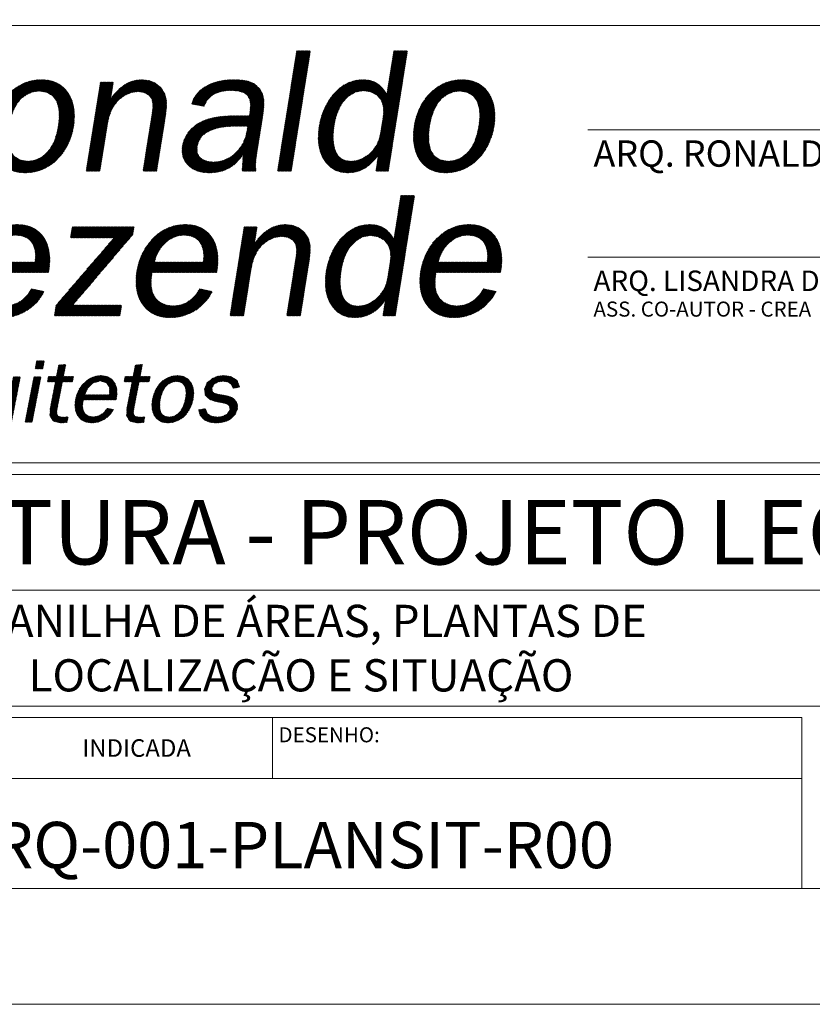
# Model space of a CAD drawing. Units: centimetres. Extents: x -9674 to 21826, y -10075 to 9936.
# Drawn here: x 18305 to 20016, y -10075 to -7950 of the extents above; entities that cross this region are included whole.
import ezdxf
from ezdxf.enums import TextEntityAlignment as Align

# ---------------------------------------------------------------- set-up
doc = ezdxf.new("R2010")
doc.units = ezdxf.units.CM
doc.header["$LTSCALE"] = 63.49999999999999
for name, color, linetype, lineweight in [('01', 1, 'Continuous', 0), ('04', 4, 'Continuous', 0), ('06', 6, 'Continuous', 0), ('Texto', 7, 'Continuous', 0)]:
    doc.layers.add(name, color=color, linetype=linetype, lineweight=lineweight)
doc.styles.add('Arial', font='ARIAL.TTF')
doc.styles.add('Arial (bold)', font='ARIALBD.TTF')
pattern_1 = [(45, (0, 0), (3.061515884555943e-17, 0.4999999999999999), [])]

# ---------------------------------------------------------------- blocks, each defined once
blk = doc.blocks.new('Grupo')
at = {"layer": 'Texto', "linetype": 'Continuous', "lineweight": 0}
h = blk.add_hatch(dxfattribs=at)
h.set_pattern_fill('RONALDO_PRETO', style=0, pattern_type=2)
h.set_pattern_definition(pattern_1)
h.paths.add_polyline_path([(-1085.789248497947, 619.3479685056881), (-1073.934754373121, 619.3479685056881), (-1057.442880422331, 723.1208587851102), (-1069.235952297738, 723.1208587851102)])
h = blk.add_hatch(dxfattribs=at)
h.set_pattern_fill('RONALDO_PRETO', style=0, pattern_type=2)
h.set_pattern_definition(pattern_1)
h.paths.add_polyline_path([(-998.7232100423423, 632.9529967370496), (-1000.872988769587, 619.3479685056881), (-990.1548062577725, 619.3479685056881), (-973.6015100575981, 723.1208587851102), (-985.3945819330517, 723.1208587851102), (-991.3525401201563, 685.7761311793786), (-994.1472524655981, 690.0142663846326), (-997.4947650552842, 693.4846234729938), (-1001.45650013847, 696.0643579457602), (-1006.124591089133, 697.6306253042217), (-1011.591171281424, 698.1527144237075), (-1016.259262232133, 697.876314301629), (-1020.589530811424, 696.9242694366754), (-1024.612688143994, 695.5115577015948), (-1028.390156479052, 693.5460457223485), (-1031.829802442761, 691.1505779976347), (-1035.023759409017, 688.3251545274654), (-1037.910605128517, 685.1926198105338), (-1040.521050725935, 681.7529738468521), (-1042.793673951993, 678.0676388857551), (-1044.7898970559, 674.1980371766136), (-1046.509720037714, 670.205590968759), (-1047.891720648168, 666.0903002622103), (-1049.028032261133, 661.913587306307), (-1049.826521502715, 657.7675854750747), (-1050.502166245587, 652.1167385347318), (-1050.594299619598, 646.5273138437437), (-1050.102921624773, 641.0300225267779), (-1048.874476637749, 635.7477090825474), (-1046.878253533796, 630.8339291344265), (-1043.960696689633, 626.3808160564363), (-1040.36749510261, 622.7261922200228), (-1036.160071022028, 620.0236132485551), (-1031.18486882454, 618.4266347654097), (-1025.50331075954, 617.8124122718978), (-1020.036730567261, 618.2730791420325), (-1015.030817245133, 619.5936575030954), (-1010.393437419098, 621.7434362303977), (-1006.186013338493, 624.7531264486238), (-1002.4085450034, 628.4998836590675), (-998.9996101644005, 632.9529967370496)])
h.paths.add_polyline_path([(-996.1741866942377, 680.1867064883862), (-1000.074499528075, 684.8547974391003), (-1005.633213094377, 687.8030654079793), (-1012.082549276261, 688.7858213976002), (-1018.501174333505, 687.5573764105679), (-1024.36699914654, 684.1177304468866), (-1029.188645720656, 679.111817124731), (-1032.136913689505, 674.443726174017), (-1034.286692416807, 669.468523976545), (-1035.852959775273, 664.3704772803633), (-1036.897138014214, 659.1495860854843), (-1037.419227133726, 655.2185621269839), (-1037.726338380493, 651.0418491710806), (-1037.726338380493, 646.8037139658222), (-1037.296382635052, 642.6270010099189), (-1036.436471144086, 638.6959770514188), (-1035.023759409017, 635.1334865890354), (-1032.966114055738, 632.1237963708055), (-1030.171401710238, 629.7590397707713), (-1026.578200123214, 628.2541946616601), (-1022.094375920517, 627.7013944174947), (-1017.027040349052, 628.3463280356902), (-1012.113260400947, 630.2504177655816), (-1007.660147322935, 633.1679746097815), (-1003.66770111511, 636.8840206955497), (-1000.074499528075, 641.9513562670519), (-997.8940096760865, 647.1108252125802), (-996.6655646890283, 652.669538778901), (-994.7000527097958, 664.8925663998535), (-994.1472524655981, 670.205590968759), (-994.546497086412, 675.3650599142914)])
h = blk.add_hatch(dxfattribs=at)
h.set_pattern_fill('RONALDO_PRETO', style=0, pattern_type=2)
h.set_pattern_definition(pattern_1)
h.paths.add_polyline_path([(-1331.355401405028, 644.5925129891689), (-1330.741178911505, 640.2929555345638), (-1329.697000672517, 636.146953703332), (-1328.161444438773, 632.3080631188622), (-1326.195932459505, 628.7762837811459), (-1323.800464734784, 625.6744601888981), (-1320.913619015307, 622.9718812174301), (-1317.47397305161, 620.8221024901234), (-1313.54294909311, 619.1944128823069), (-1309.059124890447, 618.1809457680064), (-1304.053211568284, 617.8124122718978), (-1299.139431620214, 618.1195235186557), (-1294.502051794203, 618.9487238849035), (-1290.202494339552, 620.2693022459624), (-1286.056492508331, 622.1119697265068), (-1282.279024173226, 624.3231707031641), (-1278.747244835493, 626.9643274252771), (-1275.491865619912, 629.9740176435031), (-1272.543597651028, 633.2908191084828), (-1269.933152053586, 636.9454429449044), (-1267.629817702912, 640.8150446540496), (-1265.664305723656, 644.9610464852778), (-1264.036616115866, 649.2298928152114), (-1262.777460004145, 653.6830058931976), (-1261.825415139191, 658.22825234521), (-1261.303326019703, 662.896343295928), (-1261.211192645726, 667.503011997291), (-1261.456881643098, 671.9254139506057), (-1262.193948635284, 676.2556825298863), (-1263.299549123621, 680.2788398624167), (-1264.927238731493, 684.0563081975316), (-1266.954172960052, 687.4959541612212), (-1269.441774058796, 690.5363555041188), (-1272.451464276958, 693.1468011015603), (-1275.891110240703, 695.2658687041875), (-1279.82213419918, 696.8321360626534), (-1284.305958401819, 697.8148920522743), (-1289.2197383499, 698.1527144237075), (-1294.072096048703, 697.9070254263045), (-1298.648053625389, 697.0778250600603), (-1302.97832220461, 695.8186689483529), (-1307.001479537179, 694.0374237171592), (-1310.778947872307, 691.8262227405017), (-1314.280016085307, 689.2157771430599), (-1317.47397305161, 686.267509174189), (-1320.299396521738, 683.0428410832311), (-1322.909842119191, 679.4496394961645), (-1325.121043095831, 675.6107489116947), (-1327.086555075098, 671.5261693298215), (-1328.652822433563, 667.3187452492386), (-1329.94268966997, 662.9270544206031), (-1330.833312285517, 658.4125190932663), (-1331.355401405028, 653.7444281425483), (-1331.570379277796, 649.1377594411812)])
h.paths.add_polyline_path([(-1281.941201801761, 638.6959770514188), (-1278.532266962819, 645.053179859308), (-1276.321065986133, 651.6867827892721), (-1275.000487625086, 658.4125190932663), (-1274.232709508191, 665.6910556414218), (-1274.570531879656, 672.8160365662005), (-1276.474621609528, 679.4496394961645), (-1280.15995657061, 684.2712860702634), (-1285.411558890191, 687.4038207871911), (-1291.707339448668, 688.4787101508463), (-1297.173919640924, 687.7416431586246), (-1302.364099711156, 685.5304421819673), (-1307.032190661854, 682.0907962182856), (-1310.840370121598, 677.6376831402954), (-1314.065038212598, 671.5261693298215), (-1316.276239189226, 664.8925663998535), (-1317.658239799645, 658.4125190932663), (-1318.456729041226, 651.1954047944574), (-1318.211040043842, 643.9782904956529), (-1316.614061560656, 637.3753986903644), (-1313.174415596993, 632.2159297448356), (-1307.922813277447, 628.8684171551764), (-1301.38134372154, 627.7013944174947), (-1295.699785656552, 628.4384614097124), (-1290.478894461691, 630.5882401370151), (-1285.872225760284, 634.0278861007048)])
h = blk.add_hatch(dxfattribs=at)
h.set_pattern_fill('RONALDO_PRETO', style=0, pattern_type=2)
h.set_pattern_definition(pattern_1)
h.paths.add_polyline_path([(-1182.437157852459, 667.9329677427546), (-1181.700090860249, 674.443726174017), (-1181.761513109598, 680.708795607876), (-1183.112802595331, 686.2367980495134), (-1186.429604060284, 691.4884003690682), (-1190.944139387656, 695.2044464548364), (-1196.502852954005, 697.4156474314938), (-1202.982900260528, 698.1527144237075), (-1208.326635954121, 697.6306253042217), (-1213.393971525598, 696.0950690704353), (-1218.09277360097, 693.6381790963707), (-1222.423042180238, 690.4442221300923), (-1226.200510515342, 686.5131981715923), (-1229.517311980342, 681.9986628442554), (-1229.793712102412, 681.9986628442554), (-1227.55180000111, 696.1872024444615), (-1238.699938258412, 696.1872024444615), (-1250.984388128656, 619.3479685056881), (-1239.191316253203, 619.3479685056881), (-1232.741980071284, 659.579541830944), (-1231.605668458284, 665.230388771287), (-1229.855134351738, 670.6048355895472), (-1227.183266504994, 675.6107489116947), (-1223.4057981699, 680.3402621117634), (-1218.154195850319, 684.5169750676667), (-1212.411215535982, 687.0967095404332), (-1206.268990600807, 688.0487544053826), (-1201.355210652691, 687.2195540391348), (-1197.086364322772, 684.8547974391003), (-1194.2302297279, 681.0773291039851), (-1193.401029361691, 676.6549271506743), (-1193.646718359121, 671.6797249531943), (-1194.383785351307, 666.8580783791035), (-1201.93872202154, 619.3479685056881), (-1190.145650146052, 619.3479685056881), (-1183.358491592738, 661.852165056952)])
h = blk.add_hatch(dxfattribs=at)
h.set_pattern_fill('RONALDO_PRETO', style=0, pattern_type=2)
h.set_pattern_definition(pattern_1)
h.paths.add_polyline_path([(-1143.771851885749, 683.5649302027213), (-1139.871539051912, 686.1139535508121), (-1135.571981597331, 687.8030654079793), (-1130.903890646598, 688.6936880235701), (-1126.08224407254, 688.970088145657), (-1119.970730262063, 688.5401324001929), (-1115.271928186645, 687.0967095404332), (-1111.924415597028, 684.701241815723), (-1109.866770243738, 681.1694624780113), (-1109.068281002168, 676.409238153263), (-1109.559658996959, 670.3591465921398), (-1110.051036991807, 667.0116340024803), (-1120.093574760773, 667.0116340024803), (-1125.007354708889, 666.9502117531257), (-1130.105401405028, 666.7659450050774), (-1135.264870350587, 666.2745670102627), (-1140.485761545447, 665.4760777686939), (-1145.491674867575, 664.2169216569865), (-1150.313321441656, 662.4970986751434), (-1155.472790387191, 659.7023863296496), (-1159.987325714493, 656.0170513685566), (-1163.703371800261, 651.5332271658909), (-1166.405950771726, 646.5273138437437), (-1167.941507005505, 641.1528670254831), (-1168.248618252261, 635.7477090825474), (-1167.357995636656, 631.0489070071583), (-1165.484617031447, 627.0564607993033), (-1162.689904685958, 623.7703704589987), (-1159.158125348308, 621.1599248615569), (-1154.858567893656, 619.286546256333), (-1150.098343568889, 618.2116568926859), (-1144.846741249401, 617.8124122718978), (-1139.748694553203, 618.1195235186557), (-1134.927047979156, 619.0408572589297), (-1130.412512651819, 620.6378357420671), (-1126.174377446575, 622.8490367187244), (-1122.243353488075, 625.7358824382447), (-1118.65015190097, 629.3597951499908), (-1115.425483810075, 633.751485978626), (-1116.346817550319, 619.3479685056881), (-1104.492323425493, 619.3479685056881), (-1104.799434672238, 624.5074374512204), (-1104.400190051447, 629.9740176435031), (-1103.632411934575, 635.5634423344951), (-1098.841476485098, 665.3532332699883), (-1098.073698368296, 670.6969689635733), (-1097.520898124098, 676.0407046571544), (-1097.674453747494, 681.3230181013884), (-1098.810765360459, 686.2367980495134), (-1101.175521960493, 690.5977777534695), (-1105.475079415098, 694.6209350859959), (-1111.003081856749, 696.893558312004), (-1117.237440165912, 697.9070254263045), (-1123.563931849121, 698.1527144237075), (-1127.894200428377, 698.0298699250062), (-1132.316602381668, 697.5384919301955), (-1136.800426584366, 696.6785804392722), (-1141.161406288319, 695.4194243275683), (-1145.338119244191, 693.6996013457257), (-1149.269143202691, 691.4884003690682), (-1152.770211415726, 688.7858213976002), (-1155.810612758621, 685.4997310572918), (-1158.267502732645, 681.6608404728219), (-1160.01803683918, 677.146305145485), (-1149.330565452017, 675.3036376649408), (-1146.904386602656, 680.0331508650094)])
h.paths.add_polyline_path([(-1134.957759103796, 657.0919407322077), (-1139.625850054505, 656.0170513685566), (-1144.048252007784, 654.3893617607401), (-1148.040698215656, 652.1781607840827), (-1151.388210805307, 649.1684705658568), (-1153.875811904075, 645.3295799813869), (-1155.319234763807, 640.5386445319672), (-1155.227101389773, 635.471308960465), (-1153.292300535203, 631.6938406253458), (-1150.006210194912, 629.0833950279043), (-1145.737363864994, 627.547838794122), (-1140.823583916854, 627.0564607993033), (-1136.063359592121, 627.5171276694424), (-1131.579535389505, 628.7762837811459), (-1127.464244682935, 630.803218009747), (-1123.656065223145, 633.444374731864), (-1120.339263758145, 636.6383316981423), (-1117.421706913947, 640.2929555345638), (-1115.118372563284, 644.3161128670864), (-1113.398549581424, 648.6463814463709), (-1112.323660217796, 653.0994945243567), (-1111.494459851575, 658.0746967218328), (-1121.322019747749, 658.0746967218328), (-1125.590866077691, 658.0132744724821), (-1130.197534779086, 657.7368743503993)])
h = blk.add_hatch(dxfattribs=at)
h.set_pattern_fill('RONALDO_PRETO', style=0, pattern_type=2)
h.set_pattern_definition(pattern_1)
h.paths.add_polyline_path([(-965.0945285223888, 632.3080631188622), (-963.1290165431913, 628.7762837811459), (-960.6721265691098, 625.6744601888981), (-957.7852808495982, 622.9718812174301), (-954.3456348858889, 620.8221024901234), (-950.4146109273539, 619.1944128823069), (-945.9307867247377, 618.1809457680064), (-940.9248734025865, 617.8124122718978), (-936.0725157038772, 618.1195235186557), (-931.4351358778191, 618.9487238849035), (-927.0741561738772, 620.2693022459624), (-922.9895765919819, 622.1119697265068), (-919.1506860075168, 624.3231707031641), (-915.6189066698191, 626.9643274252771), (-912.3942385788772, 629.9740176435031), (-909.4766817346447, 633.2908191084828), (-906.8355250125517, 636.9454429449044), (-904.5629017865749, 640.8150446540496), (-902.5973898072725, 644.9610464852778), (-900.9697001995168, 649.2298928152114), (-899.7105440877958, 653.6830058931976), (-898.7584992228307, 658.22825234521), (-898.2364101033539, 662.896343295928), (-898.0828544799703, 667.503011997291), (-898.3899657267144, 671.9254139506057), (-899.0656104696099, 676.2556825298863), (-900.2326332072726, 680.2788398624167), (-901.8296116904238, 684.0563081975316), (-903.8872570436796, 687.4959541612212), (-906.3748581424121, 690.5363555041188), (-909.3231261112842, 693.1468011015603), (-912.8241943242958, 695.2658687041875), (-916.7552182828191, 696.8321360626534), (-921.1776202361447, 697.8148920522743), (-926.1528224335982, 698.1527144237075), (-930.9437578829935, 697.9070254263045), (-935.5197154596447, 697.0778250600603), (-939.8499840389353, 695.8186689483529), (-943.9345636208308, 694.0374237171592), (-947.6506097065982, 691.8262227405017), (-951.151677919633, 689.2157771430599), (-954.3456348858889, 686.267509174189), (-957.2324806054354, 683.0428410832311), (-959.8122150781679, 679.4496394961645), (-962.0541271794818, 675.6107489116947), (-963.9889280340749, 671.5261693298215), (-965.585906517226, 667.3187452492386), (-966.8143515042377, 662.9270544206031), (-967.7049741198423, 658.4125190932663), (-968.2884854886912, 653.7444281425483), (-968.5034633613772, 649.1377594411812), (-968.2577743640052, 644.5925129891689), (-967.6128407458307, 640.2929555345638), (-966.5686625068423, 636.146953703332)])
h.paths.add_polyline_path([(-944.8251862364237, 628.8684171551764), (-938.2837166804702, 627.7013944174947), (-932.5714474908424, 628.4384614097124), (-927.3812674206214, 630.5882401370151), (-922.7438875945866, 634.0278861007048), (-918.8128636360749, 638.6959770514188), (-915.4346399217493, 645.053179859308), (-913.2541500698192, 651.6867827892721), (-911.9028605840516, 658.4125190932663), (-911.1043713424818, 665.6910556414218), (-911.4421937139238, 672.8160365662005), (-913.4077056931795, 679.4496394961645), (-917.093040654226, 684.2712860702634), (-922.313931849168, 687.4038207871911), (-928.6097124076563, 688.4787101508463), (-934.1070037245981, 687.7416431586246), (-939.2971837947725, 685.5304421819673), (-943.9345636208308, 682.0907962182856), (-947.7120319558888, 677.6376831402954), (-950.9674111715516, 671.5261693298215), (-953.2093232728888, 664.8925663998535), (-954.5913238833075, 658.4125190932663), (-955.3283908755051, 651.1954047944574), (-955.1441241274703, 643.9782904956529), (-953.547145644354, 637.3753986903644), (-950.0767885559702, 632.2159297448356)])
h = blk.add_hatch(dxfattribs=at)
h.set_pattern_fill('RONALDO_PRETO', style=0, pattern_type=2)
h.set_pattern_definition(pattern_1)
h.paths.add_polyline_path([(-992.611696231854, 507.958719306673), (-994.7921860838424, 494.3229799506319), (-984.0740035720052, 494.3229799506319), (-967.5207073717609, 598.1265813547294), (-979.3137792472493, 598.1265813547294), (-985.2410263096563, 560.7204314996429), (-988.0664497798307, 564.9892778295768), (-991.3832512447958, 568.4289237932625), (-995.375697452668, 571.0086582660285), (-1000.043788403389, 572.6056367491658), (-1005.541079720307, 573.1584369933312), (-1010.14774842168, 572.8206146218977), (-1014.478017000935, 571.9299920062988), (-1018.501174333505, 570.4558580218632), (-1022.309353793249, 568.4903460426132), (-1025.779710881598, 566.0948783179035), (-1028.942956723214, 563.2694548477338), (-1031.829802442761, 560.1369201308024), (-1034.440248040168, 556.6972741671208), (-1036.743582390831, 553.0119392060277), (-1038.709094370098, 549.1730486215539), (-1040.428917351959, 545.1498912890273), (-1041.841629086982, 541.0038894577995), (-1042.947229575331, 536.8885987512468), (-1043.77642994161, 532.7733080446941), (-1044.421363559784, 527.122461104351), (-1044.513496933796, 521.4716141640124), (-1044.02211893897, 516.0050339717217), (-1042.793673951993, 510.7534316521672), (-1040.766739723342, 505.8396517040418), (-1037.879894003831, 501.325116376705), (-1034.348114666156, 497.6704925402875), (-1030.048557211528, 495.0293358181744), (-1025.104066138761, 493.3402239610069), (-1019.391796949086, 492.7567125921661), (-1013.955927881459, 493.2173794623052), (-1008.919303434645, 494.5379578233637), (-1004.312634733296, 496.7491588000171), (-1000.135921777424, 499.6974267688881), (-996.2970311929354, 503.4134728546566), (-992.9188074785982, 507.958719306673)])
h.paths.add_polyline_path([(-990.5540508785632, 527.6138390991657), (-988.5885388993074, 539.8368667201219), (-988.0664497798307, 545.1498912890273), (-988.4349832759586, 550.3400713592312), (-990.1240951331214, 555.1310068086549), (-994.0551190915749, 559.7990977593686), (-999.5524104085749, 562.747365728244), (-1005.971035465738, 563.7608328425445), (-1012.420371647726, 562.5016767308366), (-1018.255485336052, 559.062030767155), (-1023.077131910133, 554.0868285696749), (-1026.025399879017, 549.3573153696062), (-1028.205889731005, 544.4128242968097), (-1029.77215708947, 539.2840664759565), (-1030.785624203773, 534.0938864057526), (-1031.338424447924, 530.1628624472526), (-1031.645535694691, 526.0168606160244), (-1031.645535694691, 521.7480142860909), (-1031.246291073912, 517.6327235795382), (-1030.355668458284, 513.6402773716871), (-1028.942956723214, 510.1084980339753), (-1026.854600245273, 507.0680966910742), (-1024.059887899796, 504.7033400910396), (-1020.466686312726, 503.1677838572493), (-1016.013573234749, 502.6456947377675), (-1010.946237663249, 503.3213394806345), (-1006.09387996447, 505.1947180858503), (-1001.548633512482, 508.1429860547253), (-997.648320678633, 511.889743265173), (-993.9936968422726, 516.8956565873206), (-991.7824958655981, 522.0858366575244)])
h = blk.add_hatch(dxfattribs=at)
h.set_pattern_fill('RONALDO_PRETO', style=0, pattern_type=2)
h.set_pattern_definition(pattern_1)
h.paths.add_polyline_path([(-1336.668425973947, 495.1828914415512), (-1332.798824264819, 493.8316019558176), (-1328.407133436191, 493.06382383892), (-1323.646909111459, 492.7567125921661), (-1318.794551412656, 493.0945349635996), (-1313.911482589191, 493.9851575791984), (-1309.243391638528, 495.5207138129848), (-1304.728856311191, 497.5783591662653), (-1300.460009981307, 500.1273825143481), (-1296.528986022738, 503.229206106604), (-1292.997206685075, 506.8224076936708), (-1289.956805342145, 510.8455650261934), (-1287.377070869377, 515.3601003535342), (-1298.187386755249, 517.6327235795382), (-1301.442765970889, 512.56538800804), (-1305.4659233034, 508.4808084261588), (-1310.134014254121, 505.3789848339067), (-1315.385616573668, 503.4748951040073), (-1321.159308012691, 502.7992503611446), (-1326.994421701052, 503.5670284780378), (-1332.153890646563, 505.8703628287173), (-1336.26918135311, 509.55569778981), (-1338.97176032461, 514.4387666132599), (-1340.169494186982, 520.1817469276291), (-1340.10807193761, 525.9247272419942), (-1339.371004945412, 531.8212631797446), (-1283.568891409633, 531.8212631797446), (-1282.86253554204, 536.3972207564321), (-1282.524713170645, 540.8196227097468), (-1282.524713170645, 545.1806024137029), (-1282.954668916133, 549.3573153696062), (-1283.75315815768, 553.2883393281062), (-1284.920180895366, 557.0350965385543), (-1286.547870503121, 560.4747425022356), (-1288.605515856412, 563.6379883438387), (-1291.062405830459, 566.3405673153104), (-1294.010673799342, 568.6746127906695), (-1297.4196086384, 570.5479913958853), (-1301.289210347528, 571.9914142556495), (-1305.680901176086, 572.8513257465728), (-1310.5332588749, 573.1584369933312), (-1315.354905448982, 572.8513257465728), (-1319.930863025691, 572.022125380329), (-1324.230420480238, 570.6401247699158), (-1328.315000062121, 568.8281684140467), (-1332.092468397273, 566.5862563127138), (-1335.654958859645, 563.9143884659253), (-1338.879626950575, 560.8739871230241), (-1341.827894919435, 557.5264745333645), (-1344.438340516924, 553.9025618216226), (-1346.74167486754, 550.0022489877977), (-1348.707186846807, 545.9176694059245), (-1350.334876454598, 541.648823075991), (-1351.624743691005, 537.2264211226803), (-1352.546077431273, 532.7733080446941), (-1353.098877675435, 528.1973504680022), (-1353.221722174145, 523.7749485146919), (-1352.976033176738, 519.5061021847621), (-1352.392521807889, 515.4215226028848), (-1351.379054693586, 511.582632018411), (-1349.935631833831, 507.9894304313481), (-1348.123675477924, 504.7033400910396), (-1345.851052251982, 501.7550721221686), (-1343.271317779214, 499.1446265247267), (-1340.169494186982, 496.9334255480734)])
h.paths.add_polyline_path([(-1336.146336854435, 545.0884690396767), (-1337.374781841459, 540.6353559616905), (-1295.146985412377, 540.6353559616905), (-1294.655607417528, 545.9176694059245), (-1295.146985412377, 550.8007382293704), (-1296.590408272098, 555.1617179333305), (-1298.924453747447, 558.8470528944231), (-1302.33338858647, 561.6724763645927), (-1306.663657165773, 563.423010471111), (-1311.945970609994, 564.0679440893025), (-1316.675483810028, 563.5765660944921), (-1321.036463513982, 562.1024321100565), (-1325.028909721854, 559.829808884044), (-1328.622111308865, 556.8815409151731), (-1331.662512651819, 553.3497615774612), (-1334.211535999889, 549.3573153696062)])
h = blk.add_hatch(dxfattribs=at)
h.set_pattern_fill('RONALDO_PRETO', style=0, pattern_type=2)
h.set_pattern_definition(pattern_1)
h.paths.add_polyline_path([(-1209.647214315191, 571.1929250140809), (-1263.023149001563, 571.1929250140809), (-1264.527994110679, 561.7953208632945), (-1226.845444133552, 561.7953208632945), (-1277.027421853644, 503.5363173533623), (-1278.501555838133, 494.3229799506319), (-1221.900953060773, 494.3229799506319), (-1220.426819076319, 503.5363173533623), (-1262.623904380749, 503.5363173533623), (-1210.691392554121, 564.6514554581393)])
h = blk.add_hatch(dxfattribs=at)
h.set_pattern_fill('RONALDO_PRETO', style=0, pattern_type=2)
h.set_pattern_definition(pattern_1)
h.paths.add_polyline_path([(-1170.152707982191, 503.4748951040073), (-1175.895688296551, 502.7992503611446), (-1181.761513109598, 503.5670284780378), (-1186.920982055145, 505.8703628287173), (-1191.036272761656, 509.55569778981), (-1193.738851733156, 514.4387666132599), (-1194.905874470819, 520.1817469276291), (-1194.875163346121, 525.9247272419942), (-1194.138096353912, 531.8212631797446), (-1138.305271693459, 531.8212631797446), (-1137.629626950586, 536.3972207564321), (-1137.291804579156, 540.8196227097468), (-1137.322515703831, 545.1806024137029), (-1137.72176032461, 549.3573153696062), (-1138.520249566226, 553.2883393281062), (-1139.687272303865, 557.0350965385543), (-1141.314961911668, 560.4747425022356), (-1143.372607264912, 563.6379883438387), (-1145.829497239005, 566.3405673153104), (-1148.777765207842, 568.6746127906695), (-1152.155988922179, 570.5479913958853), (-1156.056301755993, 571.9914142556495), (-1160.417281459994, 572.8513257465728), (-1165.3003502834, 573.1584369933312), (-1170.091285732807, 572.8513257465728), (-1174.667243309493, 572.022125380329), (-1178.997511888784, 570.6401247699158), (-1183.082091470645, 568.8281684140467), (-1186.920982055145, 566.5862563127138), (-1190.391339143482, 563.9143884659253), (-1193.646718359121, 560.8739871230241), (-1196.594986327982, 557.5264745333645), (-1199.174720800703, 553.9025618216226), (-1201.508766276098, 550.0022489877977), (-1203.474278255354, 545.9176694059245), (-1205.071256738458, 541.648823075991), (-1206.361123974865, 537.2264211226803), (-1207.282457715098, 532.7733080446941), (-1207.835257959272, 528.1973504680022), (-1207.988813582656, 523.7749485146919), (-1207.773835709924, 519.5061021847621), (-1207.1596132164, 515.4215226028848), (-1206.115434977412, 511.582632018411), (-1204.702723242389, 507.9894304313481), (-1202.860055761831, 504.7033400910396), (-1200.64885478518, 501.7550721221686), (-1198.00769806304, 499.1446265247267), (-1194.905874470819, 496.9334255480734), (-1191.435517382447, 495.1828914415512), (-1187.535204548598, 493.8316019558176), (-1183.174224844738, 493.06382383892), (-1178.4140005199, 492.7567125921661), (-1173.530931696517, 493.0945349635996), (-1168.73999624711, 493.9851575791984), (-1164.010483047005, 495.5207138129848), (-1159.495947719738, 497.5783591662653), (-1155.227101389773, 500.1273825143481), (-1151.296077431284, 503.229206106604), (-1147.733586968865, 506.8224076936708), (-1144.693185626005, 510.8455650261934), (-1142.144162277924, 515.3601003535342), (-1152.954478163796, 517.6327235795382), (-1156.240568504075, 512.56538800804), (-1160.2330147119, 508.4808084261588), (-1164.901105662645, 505.3789848339067)])
h.paths.add_polyline_path([(-1149.9140768209, 550.8007382293704), (-1151.326788555959, 555.1617179333305), (-1153.691545155993, 558.8470528944231), (-1157.069768870331, 561.6724763645927), (-1161.40003744961, 563.423010471111), (-1166.774484267889, 564.0679440893025), (-1171.442575218517, 563.5765660944921), (-1175.803554922494, 562.1024321100565), (-1179.796001130354, 559.829808884044), (-1183.358491592738, 556.8815409151731), (-1186.429604060284, 553.3497615774612), (-1188.978627408366, 549.3573153696062), (-1190.882717138296, 545.0884690396767), (-1192.111162125319, 540.6353559616905), (-1149.9140768209, 540.6353559616905), (-1149.422698826028, 545.9176694059245)])
h = blk.add_hatch(dxfattribs=at)
h.set_pattern_fill('RONALDO_PRETO', style=0, pattern_type=2)
h.set_pattern_definition(pattern_1)
h.paths.add_polyline_path([(-1105.382946041087, 556.9429631645241), (-1105.690057287831, 556.9429631645241), (-1103.417434061866, 571.1929250140809), (-1114.626994568458, 571.1929250140809), (-1126.850022189435, 494.3229799506319), (-1115.056950313912, 494.3229799506319), (-1108.669036381412, 534.5852644005633), (-1107.502013643703, 540.1746890915554), (-1105.782190661866, 545.5491359098158), (-1103.141033939808, 550.5857603566385), (-1099.302143355284, 555.2538513073566), (-1094.081252160389, 559.4612753879354), (-1088.276849596726, 562.1024321100565), (-1082.196046910924, 562.9930547256473), (-1077.220844713435, 562.1945654840786), (-1072.951998383552, 559.7990977593686), (-1070.157286038052, 556.0523405489253), (-1069.266663422424, 551.6299385956186), (-1069.573774669214, 546.6547363981382), (-1070.310841661412, 541.8023786993679), (-1077.865778331621, 494.3229799506319), (-1066.072706456168, 494.3229799506319), (-1059.285547902807, 536.8271765018961), (-1058.302791913249, 542.93869031237), (-1057.627147170331, 549.4187376189609), (-1057.688569419703, 555.7145181774914), (-1059.009147780749, 561.181098369778), (-1062.356660370447, 566.4327006893366), (-1066.871195697749, 570.1487467751051), (-1072.42990926404, 572.4213700011092), (-1078.90995657061, 573.1584369933312), (-1084.253692264168, 572.6056367491658), (-1089.321027835668, 571.039369390704), (-1094.050541035738, 568.6439016659943), (-1098.319387365668, 565.3885224503609), (-1102.158277950145, 561.4574984918606)])
h = blk.add_hatch(dxfattribs=at)
h.set_pattern_fill('RONALDO_PRETO', style=0, pattern_type=2)
h.set_pattern_definition(pattern_1)
h.paths.add_polyline_path([(-918.9049970100981, 495.5207138129848), (-914.3904616827609, 497.5783591662653), (-910.121615352819, 500.1273825143481), (-906.1905913943773, 503.229206106604), (-902.6588120566447, 506.8224076936708), (-899.6184107137493, 510.8455650261934), (-897.0386762410168, 515.3601003535342), (-907.8489921268889, 517.6327235795382), (-911.1657935918656, 512.56538800804), (-915.1275286750284, 508.4808084261588), (-919.7956196256912, 505.3789848339067), (-925.0472219452377, 503.4748951040073), (-930.8209133842959, 502.7992503611446), (-936.6560270727261, 503.5670284780378), (-941.8154960182494, 505.8703628287173), (-945.9307867247377, 509.55569778981), (-948.6333656962145, 514.4387666132599), (-949.8310995585865, 520.1817469276291), (-949.7696773091795, 525.9247272419942), (-949.0326103169818, 531.8212631797446), (-893.2304967812028, 531.8212631797446), (-892.5241409136796, 536.3972207564321), (-892.1863185422144, 540.8196227097468), (-892.2477407915866, 545.1806024137029), (-892.6162742876912, 549.3573153696062), (-893.4147635292726, 553.2883393281062), (-894.6432085163424, 557.0350965385543), (-896.209475874761, 560.4747425022356), (-898.2671212280517, 563.6379883438387), (-900.7240112021448, 566.3405673153104), (-903.672279170947, 568.6746127906695), (-907.0812140099703, 570.5479913958853), (-910.9508157190982, 571.9914142556495), (-915.3425065477261, 572.8513257465728), (-920.1948642465401, 573.1584369933312), (-925.0165108205865, 572.8513257465728), (-929.592468397261, 572.022125380329), (-933.8920258519238, 570.6401247699158), (-937.9766054337726, 568.8281684140467), (-941.8154960182494, 566.5862563127138), (-945.3165642312144, 563.9143884659253), (-948.5412323221911, 560.8739871230241), (-951.4895002910283, 557.5264745333645), (-954.0999458885168, 553.9025618216226), (-956.4032802391796, 550.0022489877977), (-958.3687922183772, 545.9176694059245), (-959.9964818262494, 541.648823075991), (-961.2863490626098, 537.2264211226803), (-962.2076828028888, 532.7733080446941), (-962.76048304704, 528.1973504680022), (-962.883327545761, 523.7749485146919), (-962.6990607977144, 519.5061021847621), (-962.0541271794818, 515.4215226028848), (-961.0406600651911, 511.582632018411), (-959.5972372054354, 507.9894304313481), (-957.7852808495982, 504.7033400910396), (-955.5740798729587, 501.7550721221686), (-952.9329231507842, 499.1446265247267), (-949.8310995585865, 496.9334255480734), (-946.3300313455168, 495.1828914415512), (-942.4604296363889, 493.8316019558176), (-938.0687388077843, 493.06382383892), (-933.3085144830284, 492.7567125921661), (-928.4561567842959, 493.0945349635996), (-923.634510210168, 493.9851575791984)])
h.paths.add_polyline_path([(-945.80794222604, 545.0884690396767), (-947.0363872131098, 540.6353559616905), (-904.8085907839819, 540.6353559616905), (-904.3172127891563, 545.9176694059245), (-904.8085907839819, 550.8007382293704), (-906.2520136437145, 555.1617179333305), (-908.5860591190633, 558.8470528944231), (-911.9949939580865, 561.6724763645927), (-916.3252625373773, 563.423010471111), (-921.6689982309354, 564.0679440893025), (-926.337089181633, 563.5765660944921), (-930.6980688856331, 562.1024321100565), (-934.6905150934238, 559.829808884044), (-938.2837166804702, 556.8815409151731), (-941.3241180233772, 553.3497615774612), (-943.8731413714819, 549.3573153696062)])
h = blk.add_hatch(dxfattribs=at)
h.set_pattern_fill('RONALDO_CINZA', color=253, style=0, pattern_type=2)
h.set_pattern_definition(pattern_1)
h.paths.add_polyline_path([(-1295.054852038284, 448.6862486824404), (-1288.482671357738, 448.6862486824404), (-1287.131381871958, 455.4734072357855), (-1293.764984801924, 455.4734072357855)])
h = blk.add_hatch(dxfattribs=at)
h.set_pattern_fill('RONALDO_CINZA', color=253, style=0, pattern_type=2)
h.set_pattern_definition(pattern_1)
h.paths.add_polyline_path([(-1284.490225149831, 437.2924214277321), (-1277.549510973156, 437.2924214277321), (-1281.971912926447, 414.6890336663644), (-1282.340446422598, 407.9018751130151), (-1279.73000082511, 403.4794731597044), (-1273.372798017249, 401.9132058012426), (-1267.537684328865, 402.3431615467026), (-1266.61635058861, 407.1033858714468), (-1271.284441539272, 406.7655635000129), (-1274.9697765004, 407.5640527415816), (-1276.382488235493, 409.8673870922651), (-1276.198221487424, 413.7062776767353), (-1271.560841661412, 437.2924214277321), (-1262.869593378156, 437.2924214277321), (-1261.948259637889, 442.0526457524723), (-1270.639507921121, 442.0526457524723), (-1268.673995941866, 452.3715836435294), (-1274.754798627703, 451.7880722746885), (-1276.689599482214, 442.0526457524723), (-1283.599602534272, 442.0526457524723)])
h = blk.add_hatch(dxfattribs=at)
h.set_pattern_fill('RONALDO_CINZA', color=253, style=0, pattern_type=2)
h.set_pattern_definition(pattern_1)
h.paths.add_polyline_path([(-1195.765785961726, 442.0526457524723), (-1204.457034244935, 442.0526457524723), (-1202.491522265703, 452.3715836435294), (-1208.572324951505, 451.7880722746885), (-1210.476414681389, 442.0526457524723), (-1217.41712885811, 442.0526457524723), (-1218.307751473703, 437.2924214277321), (-1211.367037296958, 437.2924214277321), (-1215.789439250284, 414.6890336663644), (-1216.127261621749, 407.9018751130151), (-1213.578238273633, 403.4794731597044), (-1207.190324341086, 401.9132058012426), (-1201.355210652691, 402.3431615467026), (-1200.403165787761, 407.1033858714468), (-1205.071256738458, 406.7655635000129), (-1208.75659169954, 407.5640527415816), (-1210.200014559307, 409.8673870922651), (-1209.985036686575, 413.7062776767353), (-1205.378367985249, 437.2924214277321), (-1196.687119701993, 437.2924214277321)])
h = blk.add_hatch(dxfattribs=at)
h.set_pattern_fill('RONALDO_CINZA', color=253, style=0, pattern_type=2)
h.set_pattern_definition(pattern_1)
h.paths.add_polyline_path([(-1251.506477248133, 402.6502727934606), (-1246.224163803935, 401.9132058012426), (-1240.66545023761, 402.6809839181358), (-1235.352425668738, 404.9536071441441), (-1230.837890341435, 408.5468087312066), (-1227.336822128342, 413.3684553053058), (-1232.834113445307, 414.5354780429792), (-1235.935937037575, 410.512320710457), (-1239.959094370098, 407.9018751130151), (-1244.780740944214, 406.9805413727448), (-1248.619631528621, 407.7176083649628), (-1251.7214551209, 409.7138314688883), (-1253.625544850784, 412.9077884351667), (-1254.116922845575, 415.8253452793662), (-1254.024789471563, 418.7736132482415), (-1253.533411476772, 421.752592341788), (-1225.125621151703, 421.752592341788), (-1224.38855415947, 427.0656169106975), (-1224.695665406249, 432.0408191081736), (-1226.169799390691, 436.3403765627786), (-1228.810956112749, 439.7493114017888), (-1232.741980071284, 441.9605123784461), (-1238.116426889493, 442.7897127446903), (-1242.90736233897, 442.2062013758495), (-1247.237630918203, 440.578511768037), (-1251.076521502668, 438.0601995446213), (-1254.331900718307, 434.8355314536678), (-1256.911635191075, 430.9966408691976), (-1258.938569419703, 426.7585056639396), (-1260.228436656063, 422.2132592119272), (-1260.719814650854, 416.9309457676932), (-1260.167014406738, 412.0785880689228), (-1258.447191424889, 407.9632973623698), (-1255.591056830028, 404.7079181467368)])
h.paths.add_polyline_path([(-1252.366388739075, 426.2364165444494), (-1230.868601466075, 426.2364165444494), (-1230.837890341435, 432.1636636068753), (-1233.540469312866, 436.4939321861554), (-1238.976338380447, 438.1830440433229), (-1245.026429941563, 436.4632210614803), (-1249.694520892296, 432.0408191081736)])
h = blk.add_hatch(dxfattribs=at)
h.set_pattern_fill('RONALDO_CINZA', color=253, style=0, pattern_type=2)
h.set_pattern_definition(pattern_1)
h.paths.add_polyline_path([(-1171.87253096404, 442.7897127446903), (-1176.694177538098, 442.2062013758495), (-1180.963023868063, 440.6706451420588), (-1184.740492203156, 438.2137551680025), (-1187.934449169412, 435.0197982017201), (-1190.544894766866, 431.3037521159516), (-1192.448984496749, 427.0656169106975), (-1193.738851733156, 422.5510815833604), (-1194.291651977238, 417.4223237625075), (-1193.892407356517, 412.5699660637331), (-1192.418273372028, 408.3318308584748), (-1189.807827774656, 404.9536071441441), (-1185.968937190191, 402.6809839181358), (-1180.809468244656, 401.9132058012426), (-1175.957110545889, 402.4352949207288), (-1171.626841966586, 404.0629845285453), (-1167.787951382156, 406.5198745026059), (-1164.563283291203, 409.775253718239), (-1161.891415444424, 413.6141443027092), (-1159.925903465156, 417.8829906326427), (-1158.666747353447, 422.4589482093342), (-1158.113947109319, 427.5569949055079), (-1158.666747353447, 432.3172192302521), (-1160.171592462575, 436.4939321861554), (-1162.87417143404, 439.7800225264683), (-1166.774484267889, 441.9912235031217)])
h.paths.add_polyline_path([(-1186.214626187563, 425.8371719236692), (-1187.013115429145, 422.5510815833604), (-1187.535204548598, 418.8657466222677), (-1187.535204548598, 415.1804116611747), (-1186.859559805784, 411.8328990715152), (-1185.201159073284, 409.2224534740736), (-1182.590713475819, 407.502630492231), (-1179.304623135575, 406.9191191233941), (-1175.465732551063, 407.5640527415816), (-1172.056797712075, 409.468142471481), (-1169.231374241866, 412.5085438143822), (-1167.357995636656, 415.7025007806649), (-1166.129550649679, 419.1114356196707), (-1165.331061408051, 422.5510815833604), (-1164.808972288575, 426.2364165444494), (-1164.839683413261, 429.8603292561954), (-1165.730306028865, 433.2078418458509), (-1167.511551260052, 435.6647318199116), (-1170.091285732807, 437.2924214277321), (-1173.285242699075, 437.8145105472143), (-1177.031999909528, 437.1388658043473), (-1180.410223623889, 435.2347760744519), (-1183.235647094028, 432.3172192302521), (-1184.955470075854, 429.2153956379999)])
h = blk.add_hatch(dxfattribs=at)
h.set_pattern_fill('RONALDO_CINZA', color=253, style=0, pattern_type=2)
h.set_pattern_definition(pattern_1)
h.paths.add_polyline_path([(-1152.555233543028, 407.9632973623698), (-1149.207720953342, 404.4622291493295), (-1144.508918877959, 402.4967171700794), (-1139.011627560993, 401.9132058012426), (-1134.343536610307, 402.3124504220271), (-1129.675445659575, 403.5716065337346), (-1125.529443828342, 405.8749408844141), (-1122.304775737412, 409.3145868481038), (-1120.431397132203, 413.9826777988178), (-1120.277841508842, 417.391612637832), (-1121.322019747749, 420.3705917313785), (-1123.379665101075, 422.8274817054392), (-1125.682999451749, 424.1173489418226), (-1128.293445049156, 424.9465493080704), (-1131.026735145307, 425.5300606769069), (-1136.554737586947, 426.5128166665363), (-1139.748694553203, 427.3113059081045), (-1141.990606654575, 428.9697066405965), (-1142.451273524679, 432.2250858562299), (-1140.424339296075, 435.6033095705646), (-1136.831137709052, 437.3845548017543), (-1132.99224712454, 437.93735504592), (-1128.938378667331, 437.2924214277321), (-1125.836555075145, 435.2654871991314), (-1124.208865467261, 431.7951301107663), (-1118.4658851529, 432.9007305990969), (-1120.615663880249, 438.7051331628131), (-1125.498732703656, 441.8069567550689), (-1131.978780010238, 442.7897127446903), (-1137.414649077866, 442.1140680018233), (-1142.543406898691, 440.0871337732223), (-1146.566564231249, 436.4939321861554), (-1148.839187457226, 431.3037521159516), (-1148.286387213063, 425.683616300284), (-1144.785319000017, 422.2439703366023), (-1139.503005555831, 420.4320139807335), (-1133.360780620691, 419.2957023677274), (-1130.013268031005, 418.4050797521325), (-1127.464244682935, 416.5931233962593), (-1126.850022189435, 413.3684553053058), (-1129.184067664749, 409.468142471481), (-1133.145802747924, 407.4719193675595), (-1137.568204701214, 406.9191191233941), (-1142.389851275331, 407.5947638662611), (-1146.38229748318, 409.9595204662957), (-1147.948564841621, 414.2283667962292), (-1153.998656402784, 413.0613440585435)])
h = blk.add_hatch(dxfattribs=at)
h.set_pattern_fill('RONALDO_CINZA', color=253, style=0, pattern_type=2)
h.set_pattern_definition(pattern_1)
h.paths.add_polyline_path([(-1340.07736081297, 403.8172955311379), (-1336.914114971319, 402.3431615467026), (-1333.290202259645, 401.9132058012426), (-1327.977177690656, 403.0495174142447), (-1323.216953365935, 406.0899187571459), (-1319.56232952954, 410.450898461106), (-1319.439485030842, 410.450898461106), (-1320.944330139935, 402.6809839181358), (-1315.508461072377, 402.6809839181358), (-1307.892102152842, 441.7455345057143), (-1313.880771464552, 441.7455345057143), (-1317.903928797063, 420.9848142248949), (-1318.825262537354, 417.4223237625075), (-1320.422241020482, 414.1976556715497), (-1322.879130994505, 411.1572543286485), (-1325.58170996597, 408.9767644766707), (-1328.529977934854, 407.5947638662611), (-1331.723934901121, 407.1033858714468), (-1334.057980376493, 407.5947638662611), (-1336.023492355726, 408.9460533519951), (-1337.251937342749, 410.8501430818901), (-1337.712604212889, 413.0613440585435), (-1337.620470838842, 415.5796562819592), (-1337.221226218098, 417.9751240066689), (-1332.583846392028, 441.7455345057143), (-1338.603226828482, 441.7455345057143), (-1343.209895529854, 417.9751240066689), (-1343.793406898691, 413.8905444247916), (-1343.639851275331, 409.8673870922651), (-1342.411406288272, 406.2741855052026)])
h = blk.add_hatch(dxfattribs=at)
h.set_pattern_fill('RONALDO_CINZA', color=253, style=0, pattern_type=2)
h.set_pattern_definition(pattern_1)
h.paths.add_polyline_path([(-1296.099030277307, 441.7455345057143), (-1303.715389196889, 402.6809839181358), (-1297.696008760424, 402.6809839181358), (-1290.079649840842, 441.7455345057143)])

msp = doc.modelspace()

# ---------------------------------------------------------------- linework, layer by layer
at = {"layer": '01', "color": 1, "lineweight": 0}
for p, q in [((19530.73026441046, -8187.664808981746), (21525.7302644104, -8187.664808981746)), ((19530.7302644104, -8462.664808981746), (21525.73026441034, -8462.664808981746)), ((18850.73026441046, -9587.664808981746), (18850.73026441046, -9456.414808981746)), ((19993.23026441046, -9587.664808981746), (17200.73026441046, -9587.664808981746))]:
    msp.add_line(p, q, dxfattribs=at)
msp.add_lwpolyline([(-9674.269735589529, 8674.835191018274), (21825.73026441046, 8674.835191018274), (21825.73026441046, -10075.16480898175), (-9674.269735589529, -10075.16480898175)], close=True, dxfattribs=at)
at = {"layer": '04', "color": 4, "lineweight": 0}
msp.add_line((17200.7302644104, -9181.414808981746), (20623.2302644104, -9181.414808981746), dxfattribs=at)
for points in [[(17200.73026441043, -7962.664808981746), (21575.7302644104, -7962.664808981746), (21575.7302644104, -8906.414808981746), (17200.73026441043, -8906.414808981746)], [(17200.7302644104, -8931.414808981746), (20623.2302644104, -8931.414808981746), (20623.2302644104, -9431.414808981746), (17200.7302644104, -9431.414808981746)], [(17200.73026441046, -9456.414808981746), (19993.23026441046, -9456.414808981746), (19993.23026441046, -9825.164808981746), (17200.73026441046, -9825.164808981746)]]:
    msp.add_lwpolyline(points, close=True, dxfattribs=at)
at = {"layer": '06', "color": 6, "lineweight": 0}
msp.add_lwpolyline([(-9049.269735589536, 8424.835191018294), (21575.73026441046, 8424.835191018294), (21575.73026441046, -9825.164808981739), (-9049.269735589536, -9825.164808981739)], close=True, dxfattribs=at)

# ---------------------------------------------------------------- block references
at = {"layer": 'Texto', "color": 7, "lineweight": 0, "xscale": 2.5, "yscale": 2.5, "zscale": 2.5}
msp.add_blockref('Grupo', (21575.73026441046, -9825.164808981746), dxfattribs=at)

# ---------------------------------------------------------------- texts
at = {"layer": 'Texto', "color": 7, "linetype": 'Continuous', "lineweight": 0, "style": 'Arial'}
msp.add_text('ARQ. LISANDRA DE LUCENA THEIL - CREA 114.862', height=44.21205873842592, dxfattribs=at).set_placement((19543.2302644104, -8549.559488151297), align=Align.BOTTOM_LEFT)
for s, height, p in [('ARQUITETURA - PROJETO LEGAL', 138.9521846064815, (18911.98026441043, -9056.414808981748)), ('PLANILHA DE ÁREAS, PLANTAS DE', 69.47609230324073, (18911.98026441043, -9247.664808981746)), ('LOCALIZAÇÃO E SITUAÇÃO', 69.47609230324073, (18911.98026441043, -9365.164808981746)), ('INDICADA', 37.89605034722221, (18556.98026441046, -9522.039808981746)), ('0416-PL-ARQ-001-PLANSIT-R00', 99.99999999999999, (18596.98026441046, -9731.414808981746))]:
    msp.add_text(s, height=height, dxfattribs=at).set_placement(p, align=Align.MIDDLE_CENTER)
at = {"layer": 'Texto', "color": 7, "lineweight": 0}
for s, insert, char_height, attachment_point, line_spacing_factor, style in [('ARQ. RONALDO G.C. REZENDE - CREA-RS 33.125', (19543.23026441046, -8285.283558981746), 56.84407552083332, 7, 0.9925958378970426, 'Arial (bold)'), ('ASS. CO-AUTOR - CREA', (19543.2302644104, -8558.508445345382), 32.49999999999999, 1, 1.004016064257028, 'Arial'), ('DESENHO:', (18863.23026441046, -9477.258445345382), 32.49999999999999, 1, 1.004016064257028, 'Arial')]:
    msp.add_mtext(s, dxfattribs=dict(at, insert=insert, char_height=char_height, attachment_point=attachment_point, line_spacing_factor=line_spacing_factor, style=style))

doc.saveas('drawing.dxf')
